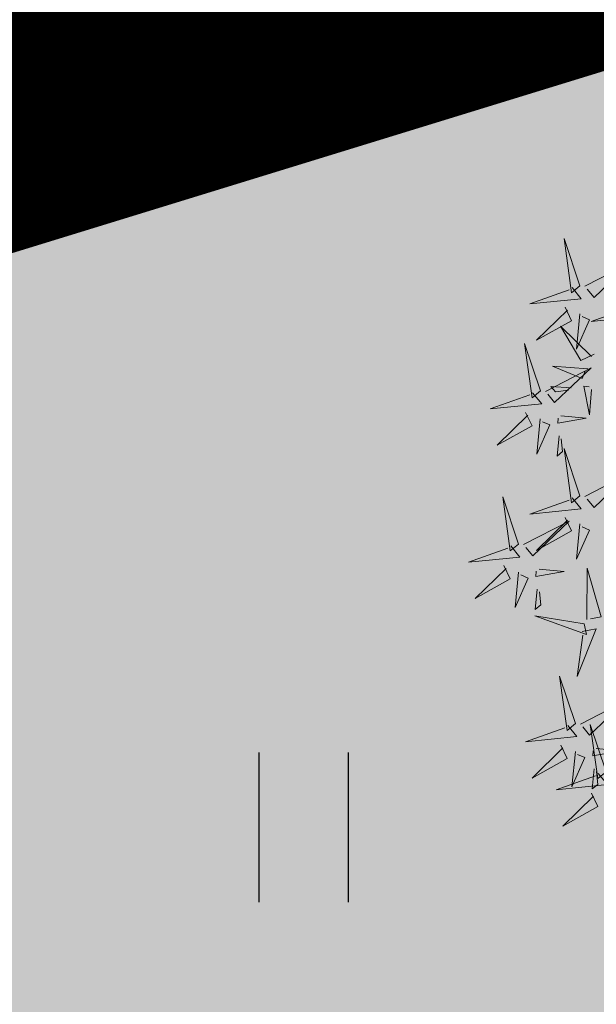
# Model space of a CAD drawing. Units: metres. Extents: x 557066 to 557632, y 6580267 to 6581058.
# Drawn here: x 557357 to 557360, y 6580721 to 6580726 of the extents above; entities that cross this region are included whole.
import ezdxf

# ---------------------------------------------------------------- set-up
doc = ezdxf.new("R2010")
doc.units = ezdxf.units.M
doc.header["$MEASUREMENT"] = 0
doc.linetypes.add('kalmuvälja_DP$0$DASHED', pattern=[6, 4, -2])
for name, color, linetype in [('+PUUD', 86, 'Continuous'), ('HALJASTUS', 92, 'Continuous'), ('Planeeritav haljastus', 7, 'Continuous')]:
    doc.layers.add(name, color=color, linetype=linetype)
doc.layers.add('haljastus4', color=7, linetype='Continuous', true_color=0xb0ff61)
doc.layers.add('kalmuvälja_DP$0$Ehituskeeluala', color=185, linetype='kalmuvälja_DP$0$DASHED', lineweight=20)

# ---------------------------------------------------------------- blocks, each defined once
blk = doc.blocks.new('HEIN')
at = {"color": 0, "linetype": 'Continuous'}
for p, q in [((-0.455, 0.761), (-0.455, -0.761)), ((0.455, 0.761), (0.455, -0.761))]:
    blk.add_line(p, q, dxfattribs=at)
blk = doc.blocks.new('dsfsdf')
at = {"layer": '+PUUD', "color": 78, "lineweight": 13}
for points in [[(545103.6372, 6584746.4481), (545103.5879, 6584746.5957), (545103.6114, 6584746.4268), (545103.6372, 6584746.4481)], [(545103.653, 6584746.4466), (545103.7949, 6584746.5202), (545103.6814, 6584746.4121), (545103.6601, 6584746.438)], [(545103.6129, 6584746.4425), (545103.6414, 6584746.4081), (545103.4811, 6584746.3918), (545103.6043, 6584746.4354)], [(545103.5912, 6584746.3812), (545103.611, 6584746.3396), (545103.5021, 6584746.2787), (545103.5983, 6584746.3725)], [(545103.8041, 6584746.388), (545103.8325, 6584746.3535), (545103.6723, 6584746.3373), (545103.7954, 6584746.3809)], [(545103.6368, 6584746.3609), (545103.6263, 6584746.2508), (545103.6668, 6584746.3421), (545103.644, 6584746.3523)], [(545103.6815, 6584746.2358), (545103.6404, 6584746.2151), (545103.5773, 6584746.3228), (545103.6731, 6584746.2285)], [(545103.5144, 6584746.1209), (545103.465, 6584746.2685), (545103.4885, 6584746.0996), (545103.5144, 6584746.1209)], [(545103.5301, 6584746.1193), (545103.672, 6584746.1929), (545103.5585, 6584746.0849), (545103.5372, 6584746.1107)], [(545103.6622, 6584746.1897), (545103.5519, 6584746.198), (545103.644, 6584746.1594), (545103.6537, 6584746.1824)], [(545103.6101, 6584746.1302), (545103.5471, 6584746.135), (545103.5617, 6584746.118), (545103.6017, 6584746.123)], [(545103.6731, 6584746.1255), (545103.6671, 6584746.0468), (545103.6501, 6584746.1352), (545103.6659, 6584746.134)], [(545103.49, 6584746.1153), (545103.5185, 6584746.0808), (545103.3582, 6584746.0646), (545103.4814, 6584746.1082)], [(545103.4683, 6584746.0539), (545103.4881, 6584746.0123), (545103.3792, 6584745.9514), (545103.4754, 6584746.0453)], [(545103.514, 6584746.0336), (545103.5035, 6584745.9235), (545103.5439, 6584746.0149), (545103.5211, 6584746.025)], [(545103.5784, 6584746.0433), (545103.657, 6584746.0356), (545103.5683, 6584746.0204), (545103.5698, 6584746.0362)], [(545103.5724, 6584745.9804), (545103.5663, 6584745.9175), (545103.5836, 6584745.9317), (545103.5795, 6584745.9717)], [(545103.6372, 6584745.7936), (545103.5879, 6584745.9412), (545103.6114, 6584745.7723), (545103.6372, 6584745.7936)], [(545103.653, 6584745.7921), (545103.7949, 6584745.8656), (545103.6814, 6584745.7576), (545103.6601, 6584745.7835)], [(545103.4461, 6584745.6436), (545103.3967, 6584745.7912), (545103.4203, 6584745.6223), (545103.4461, 6584745.6436)], [(545103.6129, 6584745.788), (545103.6414, 6584745.7535), (545103.4811, 6584745.7373), (545103.6043, 6584745.7809)], [(545103.5912, 6584745.7267), (545103.611, 6584745.6851), (545103.5021, 6584745.6242), (545103.5983, 6584745.718)], [(545103.4618, 6584745.6421), (545103.6037, 6584745.7156), (545103.4903, 6584745.6076), (545103.4689, 6584745.6335)], [(545103.6368, 6584745.7064), (545103.6263, 6584745.5963), (545103.6668, 6584745.6876), (545103.644, 6584745.6977)], [(545103.4218, 6584745.638), (545103.4502, 6584745.6035), (545103.29, 6584745.5873), (545103.4132, 6584745.6309)], [(545103.4, 6584745.5767), (545103.4199, 6584745.5351), (545103.3109, 6584745.4742), (545103.4072, 6584745.568)], [(545103.4457, 6584745.5564), (545103.4352, 6584745.4463), (545103.4757, 6584745.5376), (545103.4528, 6584745.5477)], [(545103.5101, 6584745.566), (545103.5887, 6584745.5584), (545103.5, 6584745.5432), (545103.5015, 6584745.5589)], [(545103.6595, 6584745.4084), (545103.6602, 6584745.5683), (545103.7033, 6584745.4176), (545103.6705, 6584745.4107)], [(545103.5041, 6584745.5031), (545103.4981, 6584745.4402), (545103.5153, 6584745.4544), (545103.5112, 6584745.4945)], [(545103.6509, 6584745.3952), (545103.4972, 6584745.4199), (545103.6578, 6584745.3624), (545103.6509, 6584745.3952)], [(545103.6446, 6584745.371), (545103.6883, 6584745.3802), (545103.6284, 6584745.2308), (545103.6469, 6584745.3601)], [(545103.6236, 6584745.0845), (545103.5742, 6584745.2322), (545103.5978, 6584745.0632), (545103.6236, 6584745.0845)], [(545103.6393, 6584745.083), (545103.7812, 6584745.1566), (545103.6678, 6584745.0485), (545103.6464, 6584745.0744)], [(545103.7192, 6584744.9346), (545103.6698, 6584745.0822), (545103.6933, 6584744.9132), (545103.7192, 6584744.9346)], [(545103.5993, 6584745.079), (545103.6277, 6584745.0445), (545103.4675, 6584745.0282), (545103.5906, 6584745.0719)], [(545103.5775, 6584745.0176), (545103.5974, 6584744.976), (545103.4884, 6584744.9151), (545103.5846, 6584745.009)], [(545103.6232, 6584744.9973), (545103.6127, 6584744.8872), (545103.6531, 6584744.9785), (545103.6303, 6584744.9887)], [(545103.6876, 6584745.0069), (545103.7662, 6584744.9993), (545103.6775, 6584744.9841), (545103.679, 6584744.9998)], [(545103.6948, 6584744.929), (545103.7233, 6584744.8945), (545103.563, 6584744.8782), (545103.6862, 6584744.9219)], [(545103.6816, 6584744.944), (545103.6756, 6584744.8811), (545103.6928, 6584744.8953), (545103.6887, 6584744.9354)], [(545103.6731, 6584744.8676), (545103.6929, 6584744.826), (545103.584, 6584744.7651), (545103.6802, 6584744.859)]]:
    blk.add_lwpolyline(points, dxfattribs=at)

msp = doc.modelspace()

# ---------------------------------------------------------------- hatches: boundary and pattern name
at = {"ltscale": 0.5}
h = msp.add_hatch(dxfattribs=at)
h.set_pattern_fill('ANSI37', color=40, scale=40, style=0)
h.set_pattern_definition([(45, (2293.303, 1645.326), (-3.535533906, 3.535533906), []), (135, (2293.303, 1645.326), (-3.535533906, -3.535533906), [])])
h.paths.add_polyline_path([(557383.3917, 6580757.22), (557366.0358, 6580759.0721), (557325.1293, 6580741.7897), (557329.831, 6580717.9142), (557389.9609, 6580736.4014)])
at = {"layer": 'haljastus4', "ltscale": 0.5, "true_color": 0xd1ffc2}
msp.add_hatch(color=254, dxfattribs=at).paths.add_polyline_path([(557322.403, 6580714.8637), (557325.7242, 6580704.0973), (557313.8176, 6580700.4389), (557313.6053, 6580701.1297, 0.253152), (557308.7893, 6580703.4266), (557235.2675, 6580680.8365), (557152.5382, 6580663.537, 0.050941), (557151.5776, 6580663.2056), (557159.57, 6580637.29), (557164.96, 6580623.23), (557168.47, 6580614.92), (557174, 6580601), (557178.32, 6580586.4), (557181.23, 6580573.74), (557183.41, 6580566.2), (557186.27, 6580559.3), (557197.51, 6580538.8), (557201.97, 6580532.78), (557218.63, 6580527.14), (557267.53, 6580538.97), (557276.42, 6580535.36), (557278.55, 6580534.5), (557281.31, 6580515.83), (557288.68, 6580466.08), (557291.36, 6580467.03), (557302.79, 6580471.04), (557304.92, 6580471.52), (557311.52, 6580473.72), (557406.93, 6580505.48), (557441.34, 6580516.94), (557485.46, 6580531.63), (557491.09, 6580533.5), (557486.8, 6580555.95), (557482.09, 6580580.57), (557474.92, 6580618.08), (557467.57, 6580656.52), (557458.68, 6580702.99), (557452.36, 6580736.06), (557414.16, 6580935.81), (557411.91, 6580947.58), (557407.59, 6580971.03), (557403.96, 6580989.28), (557403.37, 6580992.24), (557397.32, 6580988.88), (557368.96, 6580973.09), (557329.16, 6580951.13), (557283, 6580925.72), (557241.79, 6580903.03), (557204.42, 6580882.69), (557192.21, 6580876.2), (557191.56, 6580869.49), (557190.44, 6580862.75), (557175.93, 6580802.71), (557169.22, 6580774.72), (557164.84, 6580759.32), (557160.48, 6580746.19), (557154.26, 6580730.14), (557146.11, 6580710.93), (557141.55, 6580700), (557140.88, 6580696.36), (557143.35, 6580688.41), (557148.19, 6580674.19), (557150.3541, 6580667.1729, 0.009119), (557150.5351, 6580667.2061), (557234.5103, 6580684.7647), (557309.0451, 6580707.666, 0.333178), (557310.5823, 6580710.9683), (557310.421, 6580711.4933, -0.007409), (557310.4539, 6580711.4095)])

# ---------------------------------------------------------------- linework, layer by layer
at = {"layer": 'kalmuvälja_DP$0$Ehituskeeluala', "lineweight": 18, "ltscale": 2.5, "const_width": 2.1}
msp.add_lwpolyline([(557365.2511, 6580759.1559), (557383.6426, 6580757.1932), (557383.6426, 6580757.1932), (557389.9609, 6580736.4014), (557329.831, 6580717.9142), (557329.831, 6580717.9142), (557329.831, 6580717.9142), (557329.831, 6580717.9142), (557325.1293, 6580741.7897), (557365.2511, 6580759.1559)], close=True, dxfattribs=at)

# ---------------------------------------------------------------- block references
at = {"layer": 'HALJASTUS', "xscale": 0.5, "yscale": 0.5, "zscale": 0.45}
msp.add_blockref('HEIN', (557358.861, 6580722.3667), dxfattribs=at)
at = {"layer": 'Planeeritav haljastus', "lineweight": 9, "xscale": 1.6319553052017, "yscale": 1.6319553052017, "zscale": 1.6319553052017}
msp.add_blockref('dsfsdf', (-332224.5062, -4165286.7803), dxfattribs=at)

doc.saveas('drawing.dxf')
